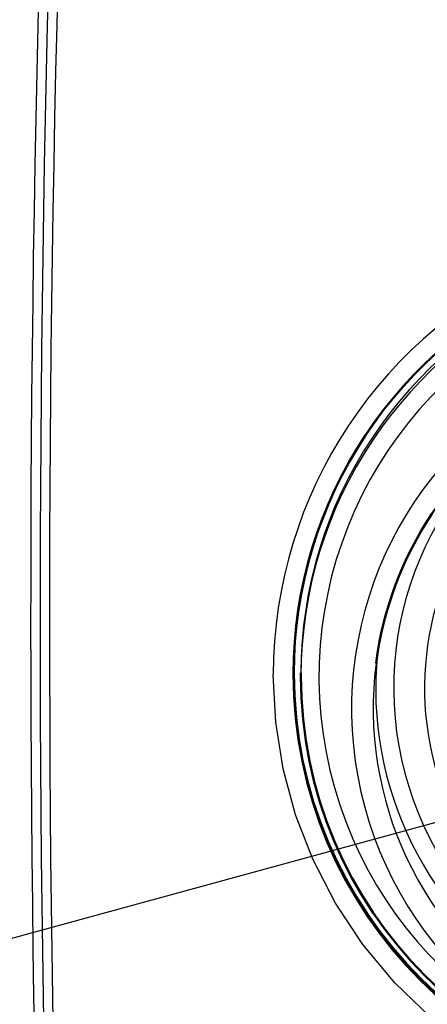
# Model space of a CAD drawing. Extents: x 0 to 594, y 0 to 420.
# Drawn here: x 86 to 98, y 291 to 318 of the extents above; entities that cross this region are included whole.
import ezdxf

# ---------------------------------------------------------------- set-up
doc = ezdxf.new("R2010")
doc.units = 0

msp = doc.modelspace()

# ---------------------------------------------------------------- linework, layer by layer
at = {"color": 7, "lineweight": 50}
msp.add_line((94.222, 299.848), (94.222, 299.935), dxfattribs=at)
at = {"color": 7, "lineweight": 25}
for points in [[(106.022, 287.328), (104.765, 287.391), (103.521, 287.58), (102.304, 287.891), (101.126, 288.321), (99.999, 288.864), (98.934, 289.516), (97.826, 290.365), (96.823, 291.329), (95.936, 292.392), (95.175, 293.542), (94.546, 294.764), (94.071, 295.997), (93.729, 297.27), (93.523, 298.569), (93.454, 299.88)], [(100.806, 296.555), (47.603, 281.998), (24.408, 281.998)]]:
    msp.add_lwpolyline(points, dxfattribs=at)
for centre, radius, start, end in [((765.868, 301.514), 679.146, 176.777331, 183.705031), ((765.624, 301.483), 678.641, 176.769052, 183.710085), ((765.621, 301.481), 678.638, 176.768888, 183.710017), ((765.424, 301.449), 678.18, 176.760856, 183.714853), ((825.615, 303.105), 740.287, 178.868967, 185.342706), ((824.089, 303.033), 739.419, 178.889389, 185.360068), ((824.882, 303.069), 739.883, 178.894266, 185.35123), ((105.999, 299.874), 12.545, 112.955, 179.9725), ((106.004, 299.899), 12.008, 112.9811, 179.9852), ((106.019, 299.909), 12.023, 180.0309, 270.0142)]:
    msp.add_arc(centre, radius, start, end, dxfattribs=at)
at = {"color": 7, "lineweight": 50}
for centre, radius, start, end in [((106.004, 299.92), 11.982, 113.0172, 179.9843), ((106.011, 298.95), 9.786, 120.3327, 172.6532), ((106.019, 299.93), 11.997, 180.0316, 270.0167)]:
    msp.add_arc(centre, radius, start, end, dxfattribs=at)
at = {"color": 7, "lineweight": 25}
for centre, major_axis, start_param, end_param in [((106.022, 299.935), (-11.8, 0), 5.112565, 6.283185), ((106.022, 299.848), (-11.8, 0), 5.107842, 6.283185), ((106.022, 299.826), (-11.3, 0), 5.085783, 7.853942), ((106.022, 298.927), (-10.397, 0), 5.243039, 10.464924), ((106.022, 299.516), (-9.228, 0), 5.230827, 10.477137), ((106.022, 299.516), (-8.373, 0), 5.642075, 7.766309), ((106.022, 298.953), (-9.797, 0), 6.155477, 9.552487), ((106.022, 299.494), (-9.728, 0), 6.183144, 9.524784), ((106.022, 299.944), (-12, 0), 0.000923, 3.141593)]:
    msp.add_ellipse(centre, major_axis=major_axis, ratio=0.999048, start_param=start_param, end_param=end_param, dxfattribs=at)
at = {"color": 7, "lineweight": 50}
msp.add_ellipse((106.022, 299.848), major_axis=(11.8, 0), ratio=0.999089, start_param=3.141593, end_param=6.272577, dxfattribs=at)

doc.saveas('drawing.dxf')
